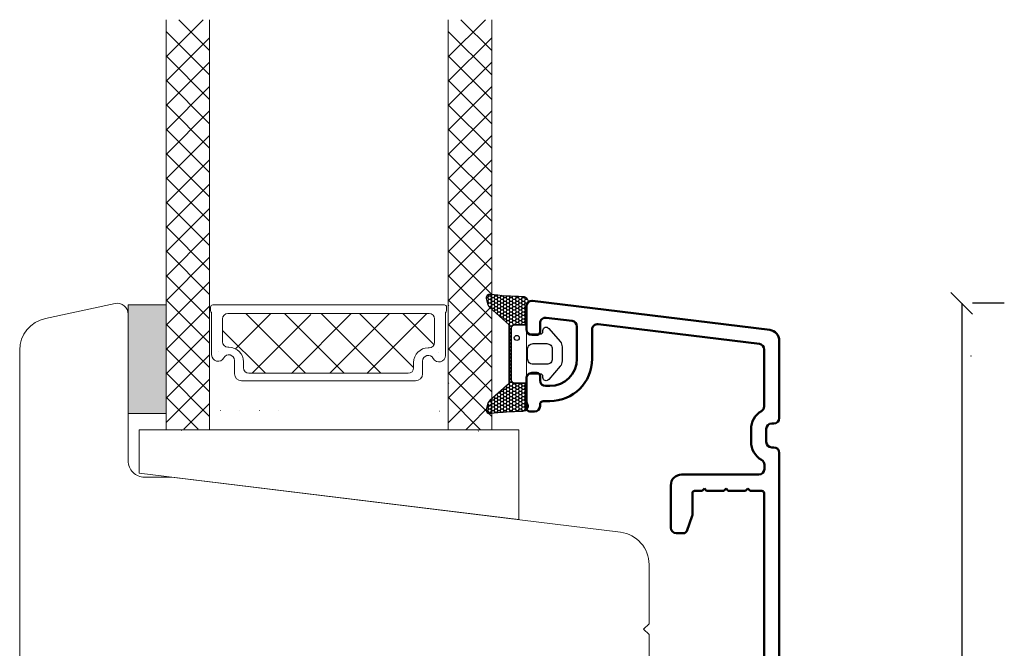
# Model space of a CAD drawing. Units: millimetres. Extents: x -544 to 4269, y 916 to 2191.
# Drawn here: x 2787 to 2878, y 1509 to 1567 of the extents above; entities that cross this region are included whole.
import ezdxf

# ---------------------------------------------------------------- set-up
doc = ezdxf.new("R2010")
doc.units = ezdxf.units.MM
for name, color, linetype in [('1', 7, 'Continuous'), ('GLAS', 3, 'Continuous'), ('KON', 7, 'Continuous')]:
    doc.layers.add(name, color=color, linetype=linetype)
doc.styles.get("Standard").update_dxf_attribs({"font": 'txt.shx', "height": 5})
doc.dimstyles.new('ISO-25', dxfattribs={"dimtxt": 2, "dimasz": 2, "dimexe": 1, "dimexo": 5, "dimgap": 1, "dimtad": 1, "dimtih": 1, "dimtoh": 1, "dimdec": 1, "dimtxsty": 'Standard', "dimblk": 'OBLIQUE', "dimcen": 5, "dimclrd": 1, "dimclre": 1, "dimadec": 0, "dimazin": 0, "dimtfac": 1, "dimtdec": 1, "dimtmove": 1, "dimatfit": 3, "dimldrblk": 'OBLIQUE', "dimfxl": 1.25, "dimarcsym": 0})

# ---------------------------------------------------------------- blocks, each defined once
blk = doc.blocks.new('GROUP_2_7b34099d-ba67-4513-836d-23b36b492a97')
at = {"layer": '1', "color": 7, "linetype": 'Continuous', "lineweight": 50}
for p, q in [((-89.663, 244.147), (-89.863, 244.347)), ((-89.863, 243.947), (-89.663, 244.147)), ((-89.663, 242.147), (-89.863, 242.347)), ((-89.863, 241.947), (-89.663, 242.147)), ((-89.663, 240.147), (-89.863, 240.347)), ((-89.863, 239.947), (-89.663, 240.147))]:
    blk.add_line(p, q, dxfattribs=at)
blk = doc.blocks.new('A$C0481216A')
at = {"layer": 'KON'}
h = blk.add_hatch(dxfattribs=at)
h.set_pattern_fill('HONEY', color=256, scale=1.5)
h.set_pattern_definition([(0, (19.05154, 35.52623), (0.28125, 0.1623798), [0.1875, -0.375]), (120, (19.05154, 35.52623), (-0.28125, 0.1623798), [0.1875, -0.375]), (60, (19.05154, 35.52623), (6e-17, 0.3247595), [-0.375, 0.1875])])
edge = h.paths.add_edge_path()
edge.add_arc((26.929, 23.723), 23.723, 90.34867, 97.72818)
edge.add_arc((23.739, 47.53), 0.3, 160.05112, 270, ccw=False)
edge.add_line((23.457, 47.632), (23.609, 48.228))
edge.add_arc((24.093, 48.105), 0.5, 131.90784, 165.69477, ccw=False)
edge.add_line((23.759, 48.477), (25.525, 50.061))
edge.add_line((25.525, 50.061), (25.525, 55.428))
edge.add_line((25.525, 55.428), (23.759, 57.013))
edge.add_arc((24.093, 57.385), 0.5, 194.30523, 228.09216, ccw=False)
edge.add_line((23.609, 57.261), (23.457, 57.857))
edge.add_arc((23.739, 57.96), 0.3, 90, 199.94888, ccw=False)
edge.add_arc((27.172, 85.214), 27.172, 262.74077, 269.18238)
edge.add_arc((26.784, 57.545), 0.5, -36.81865, 90, ccw=False)
edge.add_arc((27.425, 57.065), 0.3, 143.18135, 180)
edge.add_line((27.125, 57.065), (27.125, 55.422))
edge.add_line((27.125, 55.422), (26.026, 55.426))
edge.add_arc((26.025, 55.126), 0.3, 89.77844, 180)
edge.add_line((25.725, 55.126), (25.725, 50.363))
edge.add_arc((26.025, 50.363), 0.3, 180, 270.22156)
edge.add_line((26.026, 50.063), (27.125, 50.068))
edge.add_line((27.125, 50.068), (27.125, 48.424))
edge.add_arc((27.425, 48.424), 0.3, 180, 216.81865)
edge.add_arc((26.784, 47.945), 0.5, -90, 36.81865, ccw=False)
at = {"lineweight": 9}
for p, q in [((27.125, 57.295), (27.125, 52.796)), ((27.125, 54.795), (27.125, 50.695))]:
    blk.add_line(p, q, dxfattribs=at)
at = {"layer": 'KON'}
for points in [[(26.784, 47.445, 0.03221), (23.739, 47.23, -0.520284), (23.457, 47.632), (23.609, 48.228, -0.148501), (23.759, 48.477), (25.525, 50.061), (25.525, 55.428), (23.759, 57.013, -0.148501), (23.609, 57.261), (23.457, 57.857, -0.520284), (23.739, 58.26, 0.028114), (26.784, 58.045, -0.617725), (27.185, 57.245, 0.162048), (27.125, 57.065), (27.125, 55.422), (26.026, 55.426, 0.415347), (25.725, 55.126), (25.725, 50.363, 0.415347), (26.026, 50.063), (27.125, 50.068), (27.125, 48.424, 0.162048), (27.185, 48.245, -0.617725)], [(28.638, 54.915, -0.716836), (29.176, 55.098), (30.241, 53.878, -0.164934), (30.406, 53.392), (30.406, 52.745), (30.406, 52.098, -0.164934), (30.241, 51.611), (29.176, 50.392, -0.716836), (28.638, 50.574), (28.638, 50.695, 0.414214), (28.438, 50.895), (27.325, 50.895, 0.414214), (27.125, 50.695), (27.125, 50.068), (26.026, 50.063, -0.415347), (25.725, 50.363), (25.725, 55.126, -0.415347), (26.026, 55.426), (27.125, 55.422), (27.125, 54.795, 0.414214), (27.325, 54.595), (28.438, 54.595, 0.414214), (28.638, 54.795)], [(29.006, 51.795), (27.733, 51.795, -0.414214), (27.233, 52.295), (27.233, 52.745), (27.233, 53.195, -0.414214), (27.733, 53.695), (29.006, 53.695, -0.414214), (29.506, 53.195), (29.506, 52.745), (29.506, 52.295, -0.414214)]]:
    blk.add_lwpolyline(points, format="xyb", close=True, dxfattribs=at)
blk.add_circle((26.234, 54.218), 0.23, dxfattribs=at)
blk = doc.blocks.new('A$C711D2D4B')
at = {"color": 1, "lineweight": 9}
blk.add_line((27.125, 58.351), (27.125, 62.851), dxfattribs=at)
at = {"layer": '1', "color": 3, "linetype": 'Continuous', "lineweight": 50}
for p, q in [((49.547, 62.812), (27.686, 65.496)), ((27.125, 62.851), (27.125, 65)), ((28.936, 63.932), (31.336, 63.638)), ((28.375, 63.436), (28.375, 62.651)), ((31.775, 63.141), (31.775, 60.153)), ((33.175, 62.847), (33.175, 60.153)), ((33.736, 63.343), (48.587, 61.519)), ((27.625, 62.351), (28.075, 62.351)), ((50.425, 54.7), (50.425, 61.82)), ((49.026, 61.023), (49.025, 55.779)), ((27.125, 55.601), (27.125, 58.351)), ((28.075, 58.851), (27.625, 58.851)), ((28.375, 58.154), (28.375, 58.551)), ((28.874, 57.653), (29.275, 57.653)), ((28.375, 55.953), (28.375, 55.801)), ((29.275, 56.253), (28.675, 56.253)), ((27.425, 55.301), (27.875, 55.301)), ((47.825, 52.521), (47.825, 53.679)), ((49.225, 53.7), (49.225, 52.5)), ((49.725, 54.2), (49.925, 54.2)), ((49.925, 52), (49.725, 52)), ((50.425, 1.5), (50.425, 51.5)), ((49.046, 50), (49.046, 50.409)), ((48.546, 49.5), (41.425, 49.5)), ((40.425, 48.5), (40.425, 44.6)), ((42.425, 47.8), (42.425, 45.801)), ((42.625, 48), (43.325, 48)), ((43.725, 48), (45.325, 48)), ((45.725, 48), (47.325, 48)), ((47.725, 48), (48.825, 48)), ((49.025, 47.8), (49.025, 23.2)), ((42.407, 45.699), (41.897, 44.297)), ((40.925, 44.1), (41.615, 44.1)), ((40.424, 26.4), (40.424, 22.5)), ((40.924, 26.9), (41.614, 26.9)), ((41.896, 26.703), (42.406, 25.301)), ((42.424, 25.199), (42.424, 23.2)), ((42.624, 23), (48.825, 23)), ((48.525, 21.5), (41.424, 21.5)), ((49.025, 6.8), (49.025, 21)), ((40.924, 6.3), (48.525, 6.3)), ((41.424, 4.8), (41.727, 4.8)), ((41.727, 4.8), (41.727, 5.05)), ((41.727, 5.05), (42.227, 4.8)), ((42.227, 4.8), (42.227, 5.05)), ((42.227, 5.05), (42.727, 4.8)), ((42.727, 4.8), (42.727, 5.05)), ((42.727, 5.05), (43.227, 4.8)), ((43.227, 4.8), (43.227, 5.05)), ((43.227, 5.05), (43.727, 4.8)), ((43.727, 4.8), (43.727, 5.05)), ((43.727, 5.05), (44.227, 4.8)), ((44.227, 4.8), (44.227, 5.05)), ((44.227, 5.05), (44.727, 4.8)), ((44.727, 4.8), (44.727, 5.05)), ((44.727, 5.05), (45.227, 4.8)), ((45.227, 4.8), (45.227, 5.05)), ((45.227, 5.05), (45.727, 4.8)), ((45.727, 4.8), (48.525, 4.8)), ((49.025, 2.5), (49.025, 4.3)), ((41.727, 2), (41.424, 2)), ((42.227, 2), (41.727, 1.75)), ((41.727, 1.75), (41.727, 2)), ((42.727, 2), (42.227, 1.75)), ((42.227, 1.75), (42.227, 2)), ((43.227, 2), (42.727, 1.75)), ((42.727, 1.75), (42.727, 2)), ((43.727, 2), (43.227, 1.75)), ((43.227, 1.75), (43.227, 2)), ((44.227, 2), (43.727, 1.75)), ((43.727, 1.75), (43.727, 2)), ((44.727, 2), (44.227, 1.75)), ((44.227, 1.75), (44.227, 2)), ((45.227, 2), (44.727, 1.75)), ((44.727, 1.75), (44.727, 2)), ((45.727, 2), (45.227, 1.75)), ((45.227, 1.75), (45.227, 2)), ((45.727, 2), (48.525, 2)), ((40.924, 0.5), (49.425, 0.5))]:
    blk.add_line(p, q, dxfattribs=at)
for centre, radius, start, end in [((27.625, 65), 0.5, 90, 180), ((27.625, 65), 0.5, 83, 90), ((28.875, 63.436), 0.5, 83.00029, 180), ((31.275, 63.141), 0.5, 0, 83.00029), ((27.625, 62.851), 0.5, 180.00034, 270), ((28.075, 62.651), 0.3, 270, 0), ((33.675, 62.847), 0.5, 83.00025, 180), ((49.425, 61.82), 1, 0, 83), ((48.526, 61.023), 0.5, 359.99202, 83.00029), ((29.275, 60.153), 2.5, 270, 0), ((29.275, 60.153), 3.9, 270, 0), ((27.625, 58.351), 0.5, 90, 180.00582), ((28.075, 58.551), 0.3, 0, 90), ((28.875, 58.153), 0.5, 179.93329, 269.90455), ((27.425, 55.601), 0.3, 180.00582, 270), ((27.875, 55.801), 0.5, 270, 0), ((28.675, 55.953), 0.3, 90, 180), ((48.525, 55.779), 0.5, 299.99365, 359.99391), ((49.725, 53.7), 1.9, 119.99365, 180.6325), ((49.925, 54.7), 0.5, 270, 0), ((49.725, 53.7), 0.5, 90, 180), ((49.725, 52.5), 1.9, 179.3675, 240.58747), ((49.725, 52.5), 0.5, 180, 270), ((49.925, 51.5), 0.5, 0, 90), ((48.546, 50.409), 0.5, 0, 60.58747), ((48.546, 50), 0.5, 270, 360), ((41.425, 48.5), 1, 90, 180), ((42.625, 47.8), 0.2, 90, 180), ((48.825, 47.8), 0.2, 0, 90), ((42.125, 45.801), 0.3, 340, 0), ((40.925, 44.6), 0.5, 180, 270), ((41.615, 44.4), 0.3, 270, 340), ((40.924, 26.4), 0.5, 90, 180), ((41.614, 26.6), 0.3, 20, 90), ((42.124, 25.199), 0.3, 0, 20), ((42.624, 23.2), 0.2, 180, 270), ((48.825, 23.2), 0.2, 270, 0), ((41.424, 22.5), 1, 180, 270), ((48.525, 21), 0.5, 0, 90), ((48.525, 6.8), 0.5, 270, 0), ((40.924, 5.8), 0.5, 90, 180), ((41.424, 5.8), 1, 180, 270), ((48.525, 4.3), 0.5, 0, 90), ((41.424, 1), 1, 90, 180), ((48.525, 2.5), 0.5, 270, 360), ((40.924, 1), 0.5, 180, 270), ((49.425, 1.5), 1, 270, 0)]:
    blk.add_arc(centre, radius, start, end, dxfattribs=at)
at = {"lineweight": 9}
blk.add_blockref('A$C0481216A', (0, 7.857), dxfattribs=at)
at = {"color": 3, "linetype": 'ByBlock', "rotation": 90}
blk.add_blockref('GROUP_2_7b34099d-ba67-4513-836d-23b36b492a97', (287.672, 137.863), dxfattribs=at)
blk = doc.blocks.new('_Oblique')
at = {"color": 0, "lineweight": -2}
blk.add_line((-0.5, -0.5), (0.5, 0.5), dxfattribs=at)
blk = doc.blocks.new('*D1172')
at = {"color": 1, "lineweight": -2, "transparency": 16777216}
for p, q in [((2873.717, 1540.909), (2873.717, 1504.884)), ((2877.642, 1540.909), (2874.717, 1540.909)), ((2873.717, 1461.859), (2873.717, 1497.884)), ((2876.218, 1461.859), (2874.717, 1461.859))]:
    blk.add_line(p, q, dxfattribs=at)
at = {"layer": 'Defpoints', "color": 0, "lineweight": 9, "transparency": 16777216}
for p in [(2872.642, 1540.909), (2871.218, 1461.859), (2873.717, 1461.859)]:
    blk.add_point(p, dxfattribs=at)
at = {"color": 1, "lineweight": -2, "transparency": 16777216, "xscale": 2, "yscale": 2, "zscale": 2}
for p, rotation in [((2873.717, 1540.909), 90), ((2873.717, 1461.859), 270)]:
    blk.add_blockref('_Oblique', p, dxfattribs=dict(at, rotation=rotation))
at = {"color": 0, "lineweight": 9, "transparency": 16777216, "insert": (2873.717, 1501.384), "char_height": 5, "attachment_point": 5}
blk.add_mtext('79', dxfattribs=at)
blk = doc.blocks.new('A$C4c0f1224')
at = {"lineweight": 13}
for p, q in [((0, 34.33), (3.421, 37.751)), ((4, 34.91), (1.159, 37.751)), ((4, 32.665), (0, 36.665)), ((0, 32.085), (4, 36.085)), ((4, 30.42), (0, 34.42)), ((0, 29.84), (4, 33.84)), ((4, 28.175), (0, 32.175)), ((0, 27.595), (4, 31.595)), ((4, 30.42), (3.974, 30.446)), ((4, 25.93), (0, 29.93)), ((0.045, 29.885), (0, 29.93)), ((0, 25.35), (4, 29.35)), ((4, 23.685), (0, 27.685)), ((0, 23.105), (4, 27.105)), ((4, 21.44), (0, 25.44)), ((0, 20.86), (4, 24.86)), ((4, 19.195), (0, 23.195)), ((0, 18.615), (4, 22.615)), ((4, 16.95), (0, 20.95)), ((0.045, 20.905), (0, 20.95)), ((4, 21.44), (3.974, 21.466)), ((0, 16.37), (4, 20.37)), ((4, 14.705), (0, 18.705)), ((0, 14.125), (4, 18.125)), ((4, 12.46), (0, 16.46)), ((0, 11.879), (4, 15.879)), ((4, 10.215), (0, 14.215)), ((0, 9.634), (4, 13.634)), ((4, 7.969), (0, 11.969)), ((4, 12.46), (3.974, 12.486)), ((0, 7.389), (4, 11.389)), ((4, 5.724), (0, 9.724)), ((0, 5.144), (4, 9.144)), ((4, 3.479), (0, 7.479)), ((0, 2.899), (4, 6.899)), ((4, 1.234), (0, 5.234)), ((0, 0.654), (4, 4.654)), ((2.949, 0.04), (0, 2.989)), ((1.631, 0.04), (4, 2.409))]:
    blk.add_line(p, q, dxfattribs=at)
at = {"layer": 'GLAS', "color": 0, "lineweight": 5}
for p, q in [((0, 0), (0, 37.751)), ((4, 37.751), (4, 0))]:
    blk.add_line(p, q, dxfattribs=at)

msp = doc.modelspace()

# ---------------------------------------------------------------- hatches: boundary and pattern name
at = {"lineweight": 13}
h = msp.add_hatch(color=256, dxfattribs=at)
h.set_gradient(color1=(132, 132, 132), color2=(130, 130, 130), one_color=1, tint=0.51)
h.paths.add_polyline_path([(2800.405, 1540.766), (2796.905, 1540.766), (2796.905, 1530.766), (2800.405, 1530.766)])

# ---------------------------------------------------------------- linework, layer by layer
at = {"lineweight": 9}
for p, q in [((2804.695, 1540.766), (2826.042, 1540.766)), ((2806.095, 1539.966), (2824.642, 1539.966)), ((2808.03, 1534.466), (2822.707, 1534.466)), ((2807.35, 1533.766), (2823.387, 1533.766)), ((2797.905, 1529.266), (2797.905, 1525.266)), ((2797.905, 1529.266), (2797.905, 1525.266)), ((2797.905, 1529.266), (2832.905, 1529.266)), ((2832.905, 1529.266), (2832.905, 1520.996)), ((2797.905, 1525.266), (2832.905, 1520.996))]:
    msp.add_line(p, q, dxfattribs=at)
at = {"lineweight": 13}
for p, q in [((2826.45, 1540.689), (2826.405, 1540.734)), ((2826.45, 1533.538), (2826.405, 1533.583))]:
    msp.add_line(p, q, dxfattribs=at)
at = {"lineweight": 5}
for p, q in [((2806.79, 1536.72), (2810.036, 1539.966)), ((2813.254, 1534.466), (2807.754, 1539.966)), ((2808.371, 1534.514), (2813.741, 1539.884)), ((2816.799, 1534.466), (2811.299, 1539.966)), ((2811.94, 1534.439), (2817.466, 1539.966)), ((2820.174, 1534.466), (2814.674, 1539.966)), ((2815.489, 1534.466), (2820.989, 1539.966)), ((2823.207, 1534.99), (2818.232, 1539.966)), ((2818.89, 1534.439), (2824.416, 1539.966)), ((2825.086, 1537.078), (2822.199, 1539.966)), ((2809.549, 1534.466), (2805.595, 1538.42)), ((2806.7, 1534.416), (2806.7, 1535.646)), ((2824.037, 1534.358), (2824.037, 1535.588))]:
    msp.add_line(p, q, dxfattribs=at)
at = {"color": 251, "linetype": 'Continuous', "lineweight": 0}
for p, q in [((2803.601, 1531.043), (2803.588, 1531.03)), ((2805.397, 1531.043), (2805.384, 1531.03)), ((2807.193, 1531.043), (2807.18, 1531.03)), ((2808.989, 1531.043), (2808.976, 1531.03)), ((2810.785, 1531.043), (2810.772, 1531.03)), ((2825.583, 1530.985), (2825.571, 1530.972)), ((2827.38, 1530.985), (2827.367, 1530.972)), ((2801.805, 1529.214), (2801.792, 1529.202)), ((2801.805, 1529.214), (2801.792, 1529.202)), ((2801.805, 1529.214), (2801.792, 1529.202)), ((2829.176, 1529.156), (2829.163, 1529.143)), ((2829.176, 1529.156), (2829.163, 1529.143)), ((2829.176, 1529.156), (2829.163, 1529.143))]:
    msp.add_line(p, q, dxfattribs=at)
at = {"linetype": 'Continuous', "lineweight": 9}
msp.add_lwpolyline([(2844.905, 1479.144), (2844.905, 1510.409), (2844.405, 1510.909), (2844.905, 1511.409), (2844.905, 1514.113), (2844.905, 1516.852, 0.378866), (2842.271, 1519.83), (2800.905, 1524.909), (2798.405, 1524.909, -0.414214), (2796.905, 1526.409), (2796.905, 1539.909, 0.476976), (2795.697, 1540.887), (2789.281, 1539.523, 0.354119), (2786.905, 1536.589), (2786.905, 1514.113), (2786.905, 1495.009, 0.414214)], format="xyb", dxfattribs=at)
at = {"lineweight": 13}
msp.add_lwpolyline([(2800.405, 1540.766), (2796.905, 1540.766), (2796.905, 1530.766), (2800.405, 1530.766)], close=True, dxfattribs=at)
at = {"lineweight": 9}
msp.add_point((2874.565, 1536.056), dxfattribs=at)
at = {"layer": '1', "color": 0, "lineweight": 5}
for centre, start, end in [((2805.054, 1536.435), 360, 0.35388), ((2805.054, 1536.435), 360, 0.35388), ((2805.054, 1536.435), 360, 0.35388), ((2805.054, 1536.435), 360, 0.35388), ((2825.683, 1536.377), 179.64612, 180), ((2825.683, 1536.377), 179.64612, 180), ((2825.683, 1536.377), 179.64612, 180), ((2825.683, 1536.377), 179.64612, 180), ((2830.605, 1534.845), 179.64612, 180), ((2830.605, 1534.845), 179.64612, 180), ((2830.605, 1534.845), 179.64612, 180), ((2830.605, 1534.845), 179.64612, 180)]:
    msp.add_arc(centre, 0.2, start, end, dxfattribs=at)
at = {"layer": 'GLAS', "color": 0, "lineweight": 5}
for p, q in [((2804.495, 1540.566), (2804.495, 1540.238)), ((2804.595, 1540.065), (2804.595, 1536.162)), ((2826.142, 1540.065), (2826.142, 1536.103)), ((2826.242, 1540.566), (2826.242, 1540.238)), ((2805.595, 1539.466), (2805.595, 1537.366)), ((2825.142, 1539.466), (2825.142, 1537.308)), ((2806.095, 1536.866), (2806.18, 1536.866)), ((2824.642, 1536.808), (2824.557, 1536.808)), ((2807.53, 1535.516), (2807.53, 1534.966)), ((2823.207, 1535.458), (2823.207, 1534.908))]:
    msp.add_line(p, q, dxfattribs=at)
for centre, radius, start, end in [((2804.695, 1540.566), 0.2, 90, 180), ((2826.042, 1540.566), 0.2, 0, 90), ((2804.695, 1540.238), 0.2, 180, 240), ((2806.095, 1539.466), 0.5, 90, 180), ((2824.642, 1539.466), 0.5, 0, 90), ((2826.042, 1540.238), 0.2, 300, 0), ((2806.095, 1537.366), 0.5, 180, 270), ((2824.642, 1537.308), 0.5, 270, 0), ((2806.18, 1535.516), 1.35, 0, 90), ((2824.557, 1535.458), 1.35, 90, 180), ((2805.19, 1536.162), 0.596, 180, 332.47071), ((2806.18, 1535.646), 0.52, 0, 152.47071), ((2824.557, 1535.588), 0.52, 27.52929, 180), ((2825.547, 1536.103), 0.596, 207.52929, 0), ((2807.35, 1534.416), 0.65, 180, 270), ((2808.03, 1534.966), 0.5, 180, 270), ((2822.707, 1534.966), 0.5, 270, 0), ((2823.387, 1534.416), 0.65, 270, 360)]:
    msp.add_arc(centre, radius, start, end, dxfattribs=at)

# ---------------------------------------------------------------- block references
at = {"lineweight": 9}
for p in [(2800.405, 1529.266), (2826.405, 1529.265)]:
    msp.add_blockref('A$C4c0f1224', p, dxfattribs=at)
at = {"color": 1, "lineweight": 9}
msp.add_blockref('A$C711D2D4B', (2806.481, 1475.644), dxfattribs=at)

# ---------------------------------------------------------------- dimensions: what is measured, and where the dimension line sits
at = {"lineweight": 9}
dim = msp.add_linear_dim(base=(2873.7175, 1461.8592), p1=(2872.6417, 1540.9087), p2=(2871.2179, 1461.8592), angle=90, dimstyle='ISO-25', override={"dimfxl": 0.18, "dimarcsym": 2}, dxfattribs=at)
dim.commit()
dim.dimension.update_dxf_attribs({"geometry": '*D1172', "text_midpoint": (2873.7175, 1501.384)})

doc.saveas('drawing.dxf')
